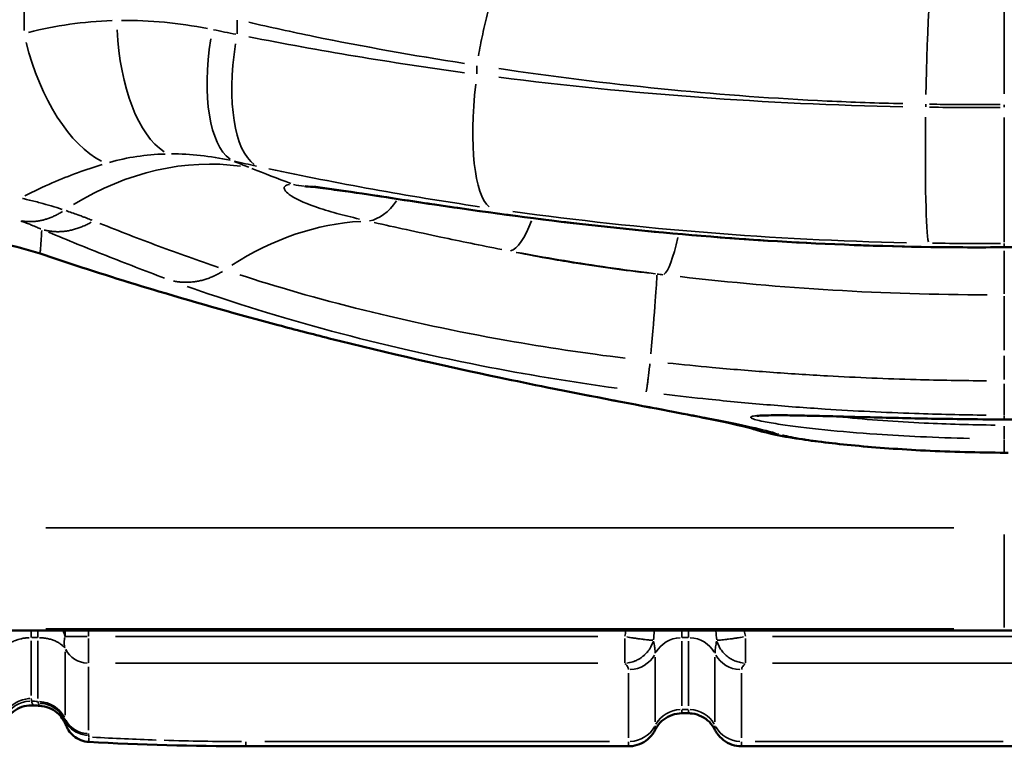
# Model space of a CAD drawing. Units: millimetres. Extents: x -425 to 8153, y 6 to 6154.
# Drawn here: x 1116 to 1260, y 426 to 533 of the extents above; entities that cross this region are included whole.
import ezdxf

# ---------------------------------------------------------------- set-up
doc = ezdxf.new("R2010")
doc.units = ezdxf.units.MM
doc.header["$MEASUREMENT"] = 0
doc.layers.add('Visible (ISO)', color=7, linetype='Continuous', lineweight=50)
doc.layers.add('Visible Narrow (ISO)', color=7, linetype='Continuous', lineweight=35)

msp = doc.modelspace()

# ---------------------------------------------------------------- linework, layer by layer
at = {"layer": 'Visible (ISO)'}
for p, q in [((1408.34, 443.4), (1112.54, 443.4)), ((1214.14, 431.29), (1213.17, 431.29)), ((1122.85, 429.61), (1122.85, 429.61)), ((1149.24, 426.46), (1205.38, 426.46)), ((1221.93, 426.46), (1262.31, 426.46))]:
    msp.add_line(p, q, dxfattribs=at)
for points, knots in [([(1157.88, 508.51), (1158.16, 508.5), (1158.6, 508.46), (1159.97, 508.32), (1161.06, 508.18), (1164.25, 507.74), (1166.57, 507.4), (1173.5, 506.34), (1178.44, 505.59), (1190.46, 503.91), (1197.69, 503.01), (1212.3, 501.51), (1219.72, 500.9), (1234.66, 500.01), (1242.17, 499.72), (1253.27, 499.56), (1256.86, 499.55), (1260.44, 499.58)], [13.009433, 13.009433, 13.009433, 13.009433, 13.344318, 13.344318, 13.886921, 13.886921, 14.770493, 14.770493, 16.382762, 16.382762, 18.596099, 18.596099, 20.809435, 20.809435, 23.022771, 23.022771, 24.076114, 24.076114, 24.076114, 24.076114]), ([(1363, 508.51), (1362.72, 508.5), (1362.29, 508.46), (1360.91, 508.32), (1359.83, 508.18), (1356.63, 507.74), (1354.32, 507.4), (1347.39, 506.34), (1342.45, 505.59), (1330.42, 503.91), (1323.19, 503.01), (1308.58, 501.51), (1301.16, 500.9), (1286.23, 500.01), (1278.71, 499.72), (1267.61, 499.56), (1264.03, 499.55), (1260.44, 499.58)], [13.009433, 13.009433, 13.009433, 13.009433, 13.344318, 13.344318, 13.886921, 13.886921, 14.770493, 14.770493, 16.382762, 16.382762, 18.596099, 18.596099, 20.809435, 20.809435, 23.022771, 23.022771, 24.076114, 24.076114, 24.076114, 24.076114]), ([(1186.37, 480.5), (1178.71, 482.11), (1170.24, 484.03), (1159.02, 486.85), (1156.52, 487.5), (1154, 488.17)], [0, 0, 0, 0, 2.872007, 2.872007, 3.683478, 3.683478, 3.683478, 3.683478]), ([(1211.38, 475.56), (1206.41, 476.52), (1200.28, 477.67), (1191.16, 479.5), (1188.8, 479.99), (1186.37, 480.5)], [0, 0, 0, 0, 2.744743, 2.744743, 3.658046, 3.658046, 3.658046, 3.658046]), ([(1224.13, 472.82), (1223.7, 472.95), (1222.7, 473.22), (1219.41, 473.98), (1216.67, 474.53), (1212.74, 475.3), (1212.07, 475.43), (1211.38, 475.56)], [0, 0, 0, 0, 1.299988, 1.299988, 3.233334, 3.233334, 3.613565, 3.613565, 3.613565, 3.613565]), ([(1224.16, 474.85), (1224.16, 474.85), (1224.2, 474.86), (1224.45, 474.89), (1224.81, 474.92), (1225.66, 474.95), (1226.12, 474.95), (1227.24, 474.96), (1227.93, 474.96), (1229.56, 474.94), (1230.51, 474.92), (1232.71, 474.87), (1233.98, 474.84), (1236.7, 474.77), (1238.16, 474.73), (1241.18, 474.65), (1242.74, 474.61), (1245.92, 474.54), (1247.54, 474.5), (1250.82, 474.44), (1252.48, 474.42), (1256.24, 474.37), (1258.34, 474.35), (1260.44, 474.34)], [5.412639, 5.412639, 5.412639, 5.412639, 5.550851, 5.550851, 5.925024, 5.925024, 6.232215, 6.232215, 6.592562, 6.592562, 7.007786, 7.007786, 7.488072, 7.488072, 7.992372, 7.992372, 8.496673, 8.496673, 9.000974, 9.000974, 9.505275, 9.505275, 10.134438, 10.134438, 10.134438, 10.134438]), ([(1296.73, 474.85), (1296.73, 474.85), (1296.68, 474.86), (1296.43, 474.89), (1296.07, 474.92), (1295.22, 474.95), (1294.77, 474.95), (1293.64, 474.96), (1292.95, 474.96), (1291.33, 474.94), (1290.37, 474.92), (1288.17, 474.87), (1286.91, 474.84), (1284.18, 474.77), (1282.72, 474.73), (1279.7, 474.65), (1278.15, 474.61), (1274.97, 474.54), (1273.35, 474.5), (1270.06, 474.44), (1268.4, 474.42), (1264.65, 474.37), (1262.54, 474.35), (1260.44, 474.34)], [5.412639, 5.412639, 5.412639, 5.412639, 5.550851, 5.550851, 5.925024, 5.925024, 6.232215, 6.232215, 6.592562, 6.592562, 7.007786, 7.007786, 7.488072, 7.488072, 7.992372, 7.992372, 8.496673, 8.496673, 9.000974, 9.000974, 9.505275, 9.505275, 10.134438, 10.134438, 10.134438, 10.134438]), ([(1259.84, 469.48), (1255.89, 469.51), (1251.91, 469.63), (1244.54, 470.01), (1241.07, 470.27), (1234.92, 470.87), (1232.21, 471.21), (1227.78, 471.91), (1226.15, 472.19), (1224.09, 472.83)], [0, 0, 0, 0, 1.184749, 1.184749, 2.347724, 2.347724, 3.520227, 3.520227, 4.645514, 4.645514, 4.645514, 4.645514]), ([(1118.15, 432.45), (1117.69, 432.48), (1117.21, 432.44), (1116.29, 432.2), (1115.85, 432.01), (1115.06, 431.49), (1114.71, 431.17), (1114.28, 430.63), (1114.16, 430.45), (1114.05, 430.26)], [0, 0, 0, 0, 0.140861, 0.140861, 0.2822128, 0.2822128, 0.4235443, 0.4235443, 0.488446, 0.488446, 0.488446, 0.488446]), ([(1122.85, 429.61), (1122.75, 429.86), (1122.63, 430.1), (1122.3, 430.63), (1122.08, 430.91), (1121.5, 431.47), (1121.12, 431.74), (1120.29, 432.15), (1119.83, 432.29), (1119.28, 432.36), (1119.19, 432.37), (1119.11, 432.38)], [0, 0, 0, 0, 0.0826779, 0.0826779, 0.1888775, 0.1888775, 0.3257943, 0.3257943, 0.4669528, 0.4669528, 0.4921731, 0.4921731, 0.4921731, 0.4921731]), ([(1213.17, 431.29), (1212.7, 431.29), (1212.23, 431.21), (1211.34, 430.91), (1210.91, 430.68), (1210.16, 430.11), (1209.83, 429.76), (1209.46, 429.21), (1209.36, 429.04), (1209.28, 428.87)], [0, 0, 0, 0, 0.140852, 0.140852, 0.2821968, 0.2821968, 0.4235238, 0.4235238, 0.480783, 0.480783, 0.480783, 0.480783]), ([(1218.03, 428.87), (1217.83, 429.29), (1217.54, 429.69), (1216.88, 430.35), (1216.49, 430.63), (1215.64, 431.05), (1215.18, 431.19), (1214.52, 431.28), (1214.33, 431.29), (1214.14, 431.29)], [0, 0, 0, 0, 0.1408943, 0.1408943, 0.282238, 0.282238, 0.4235651, 0.4235651, 0.4807814, 0.4807814, 0.4807814, 0.4807814]), ([(1126.25, 427.09), (1125.83, 427.11), (1125.42, 427.2), (1124.65, 427.51), (1124.29, 427.73), (1123.69, 428.24), (1123.44, 428.53), (1123.11, 429.04), (1123, 429.26), (1122.89, 429.51), (1122.87, 429.56), (1122.85, 429.61)], [0, 0, 0, 0, 0.1281608, 0.1281608, 0.2568689, 0.2568689, 0.3811312, 0.3811312, 0.4867993, 0.4867993, 0.5194518, 0.5194518, 0.5194518, 0.5194518]), ([(1209.28, 428.87), (1209.07, 428.45), (1208.79, 428.06), (1208.12, 427.4), (1207.73, 427.11), (1206.89, 426.7), (1206.42, 426.56), (1205.77, 426.47), (1205.57, 426.46), (1205.38, 426.46)], [0, 0, 0, 0, 0.1408489, 0.1408489, 0.2821853, 0.2821853, 0.4235124, 0.4235124, 0.4807829, 0.4807829, 0.4807829, 0.4807829]), ([(1221.93, 426.46), (1221.46, 426.46), (1220.98, 426.54), (1220.09, 426.84), (1219.67, 427.06), (1218.92, 427.64), (1218.59, 427.99), (1218.22, 428.54), (1218.12, 428.7), (1218.03, 428.87)], [0, 0, 0, 0, 0.1408737, 0.1408737, 0.2822179, 0.2822179, 0.423545, 0.423545, 0.4807839, 0.4807839, 0.4807839, 0.4807839])]:
    msp.add_open_spline(points, degree=3, knots=knots, dxfattribs=at)
for points in [[(1119.08, 498.64), (1115.51, 499.85), (1111.76, 500.6), (1108.01, 500.87)], [(1122.58, 497.48), (1121.41, 497.86), (1120.24, 498.25), (1119.08, 498.64)], [(1136.5, 493.11), (1131.86, 494.5), (1127.2, 495.96), (1122.58, 497.48)], [(1154, 488.17), (1148.25, 489.69), (1142.37, 491.35), (1136.5, 493.11)], [(1260.44, 469.48), (1260.24, 469.48), (1260.04, 469.48), (1259.84, 469.48)], [(1261.04, 469.48), (1260.84, 469.48), (1260.64, 469.48), (1260.44, 469.48)], [(1119.11, 432.38), (1118.79, 432.4), (1118.47, 432.42), (1118.15, 432.45)], [(1149.24, 426.46), (1141.53, 426.46), (1133.78, 426.68), (1126.25, 427.09)], [(1149.24, 426.46), (1149.24, 426.46), (1149.24, 426.46), (1149.24, 426.46)], [(1205.38, 426.46), (1205.38, 426.46), (1205.38, 426.46), (1205.38, 426.46)]]:
    msp.add_open_spline(points, degree=3, dxfattribs=at)
for points, weights in [([(1224.12, 472.83), (1224.11, 472.83), (1224.1, 472.83), (1224.09, 472.83)], [0.927008443487, 0.92685952551, 0.926710875546, 0.926562493595]), ([(1224.14, 472.82), (1224.14, 472.82), (1224.14, 472.82), (1224.13, 472.82)], [0.928068106365, 0.928016080422, 0.92796408662, 0.927912124962])]:
    msp.add_rational_spline(points, weights, degree=3, dxfattribs=at)
at = {"layer": 'Visible Narrow (ISO)'}
for p, q in [((1260.44, 522.05), (1260.44, 540.42)), ((1116.73, 531.32), (1116.73, 539.18)), ((1260.44, 520.46), (1260.44, 520.09)), ((1260.44, 500.33), (1260.44, 518.58)), ((1260.44, 499.64), (1260.44, 500.12)), ((1260.44, 499.58), (1260.44, 499.61)), ((1260.44, 492.73), (1260.44, 499.05)), ((1260.44, 484.51), (1260.44, 492.42)), ((1260.44, 480.2), (1260.44, 483.67)), ((1260.44, 475), (1260.44, 479.55)), ((1260.44, 474.38), (1260.44, 474.93)), ((1260.44, 474.34), (1260.44, 474.34)), ((1260.44, 471.53), (1260.44, 473.36)), ((1260.44, 469.6), (1260.44, 471.41)), ((1260.44, 469.48), (1260.44, 469.5)), ((1253.05, 458.48), (1119.94, 458.48)), ((1260.44, 443.88), (1260.44, 457.5)), ((1117.79, 443.33), (1117.8, 442.4)), ((1117.8, 443.33), (1117.8, 442.4)), ((1118.77, 443.33), (1118.77, 442.4)), ((1253.05, 443.69), (1119.94, 443.69)), ((1122.74, 442.57), (1122.74, 443.36)), ((1126.19, 443.36), (1126.19, 442.57)), ((1393.55, 443.46), (1127.33, 443.46)), ((1213.17, 442.4), (1213.17, 443.33)), ((1214.14, 442.4), (1214.14, 443.33)), ((1117.8, 442.38), (1117.8, 442.38)), ((1117.8, 441.93), (1117.8, 433.9)), ((1118.72, 442.38), (1117.85, 442.38)), ((1118.77, 433.48), (1118.77, 441.91)), ((1122.74, 442.52), (1122.74, 442.53)), ((1125.97, 442.53), (1122.83, 442.52)), ((1125.97, 442.53), (1122.84, 442.53)), ((1126.19, 442.53), (1126.19, 442.53)), ((1200.88, 442.53), (1130.12, 442.53)), ((1204.81, 438.71), (1204.81, 442.26)), ((1213.17, 432.38), (1213.17, 441.85)), ((1213.22, 442.38), (1214.09, 442.38)), ((1214.14, 441.85), (1214.14, 432.38)), ((1222.51, 442.26), (1222.51, 438.71)), ((1226.49, 442.53), (1298.14, 442.53)), ((1122.74, 440.82), (1122.74, 440.83)), ((1122.74, 431.02), (1122.74, 440.3)), ((1209.28, 430.03), (1209.28, 439.5)), ((1218.03, 439.5), (1218.03, 430.03)), ((1126.19, 438.64), (1126.19, 438.64)), ((1126.19, 438.12), (1126.19, 428.84)), ((1200.88, 438.64), (1130.12, 438.64)), ((1226.49, 438.64), (1298.14, 438.64)), ((1205.38, 437.15), (1205.38, 427.68)), ((1221.93, 427.68), (1221.93, 437.15)), ((1213.17, 431.29), (1213.17, 431.8)), ((1214.09, 431.85), (1213.22, 431.85)), ((1214.14, 431.8), (1214.14, 431.29)), ((1149.24, 427.09), (1149.24, 426.46)), ((1202.58, 427.16), (1152.05, 427.16)), ((1260.3, 427.16), (1223.95, 427.16))]:
    msp.add_line(p, q, dxfattribs=at)
for centre, major_axis, ratio, start_param, end_param in [((1139.46, 532.8), (0.44, -20), 0.456441, 4.770221, 5.992674), ((1152.48, 531.48), (-4.33, -19.52), 0.399266, 4.870152, 6.11869), ((1126.81, 530.89), (5.54, -19.22), 0.489315, 4.640353, 5.867463), ((1155.86, 530.74), (-4.19, -19.56), 0.387152, 4.86488, 6.118915), ((1188.56, 524.91), (-2.83, -19.8), 0.268704, 4.822899, 6.120516), ((1249.74, 520.1), (-0.29, -20), 0.040284, 4.787124, 6.121705), ((1137.47, 462.98), (17.68, 46.77), 0.784787, 0.17498, 0.786763), ((1158.46, 518.5), (-0.57, -9.98), 0.895869, 6.09574, 6.27332), ((1168.12, 513.23), (-2.11, -9.78), 0.578385, 0.236642, 0.923239), ((1162.42, 454.29), (15.21, 47.63), 0.791451, 0.292688, 0.767299), ((1189.47, 508.87), (-1.85, -9.83), 0.304441, 0.141647, 1.042457), ((1211.51, 505.46), (-1.22, -9.93), 0.176672, 0.143466, 1.13009), ((1204.12, 446.14), (5.35, 49.71), 0.013269, 5.578401, 6.163421), ((1213.17, 438.15), (4.35, 0), 0.972081, 1.626308, 2.625527), ((1214.14, 438.15), (-4.35, 0), 0.972081, 3.657659, 4.656877), ((1126.19, 442.3), (3.77, -0.04), 0.972078, 3.625154, 4.665499), ((1126.19, 442.3), (3.77, 0), 0.972081, 3.616015, 4.654685), ((1205.38, 441.91), (4.35, 0), 0.972081, 4.767901, 5.767119), ((1221.93, 441.91), (4.35, 0), 0.972081, 3.657659, 4.656877), ((1117.81, 428.86), (-4.35, -0.11), 0.972063, 4.744554, 5.763784), ((1152.82, 457.73), (-110.7, 0), 0.234644, 1.249479, 1.257659), ((1118.02, 455.4), (1.06, -23.03), 0.053021, 6.046538, 6.090125), ((1118.77, 428.79), (-4.35, 0), 0.972083, 3.616, 4.65467), ((1213.17, 427.63), (4.35, 0), 0.972081, 1.626308, 2.625527), ((1214.14, 427.63), (4.35, 0), 0.972081, 0.516066, 1.515284), ((1141.55, 471.6), (-18.37, -42.48), 0.095394, 6.067466, 6.09122), ((1126.19, 431.98), (3.77, 0), 0.972082, 3.616002, 4.654672), ((1205.38, 431.38), (4.35, 0), 0.972081, 4.767901, 5.767119), ((1221.93, 431.38), (4.35, 0), 0.972081, 3.657659, 4.656877), ((1130.55, 446.89), (-88.74, 4.36), 0.21693, 1.538724, 1.644235), ((1129.29, 450.45), (-96.55, 5.1), 0.235447, 1.665921, 1.784693)]:
    msp.add_ellipse(centre, major_axis=major_axis, ratio=ratio, start_param=start_param, end_param=end_param, dxfattribs=at)
for points, weights in [([(1190.65, 545.13), (1188.02, 544.74), (1185.08, 537.7), (1183.36, 527.61)], [0.970865027143, 0.805255707743, 0.805255707743, 0.970865027143]), ([(1249.97, 540.47), (1249.58, 539.73), (1249.18, 532.37), (1248.96, 521.98)], [0.9721549318, 0.813877702034, 0.813877702034, 0.9721549318]), ([(1116.39, 503.43), (1118.37, 503.1), (1120.43, 503.58), (1122.36, 504.81)], [0.994198386085, 0.961220791202, 0.961220791202, 0.994198386085]), ([(1126.55, 503.24), (1124.31, 501.94), (1121.93, 501.54), (1119.7, 502.1)], [0.993173860772, 0.954372648316, 0.954372648316, 0.993173860772]), ([(1119.08, 498.66), (1119.08, 498.65), (1119.08, 498.64), (1119.08, 498.64)], [0.99888948496, 0.992238308837, 0.985801586665, 0.979579318442]), ([(1122.58, 497.49), (1122.58, 497.48), (1122.58, 497.48), (1122.58, 497.48)], [0.99888948413, 0.992238303047, 0.985801576225, 0.979579303665]), ([(1145.85, 496.04), (1143.55, 494.62), (1141.06, 494.13), (1138.66, 494.62)], [0.993532690122, 0.956771139237, 0.956771139237, 0.993532690122]), ([(1136.57, 493.1), (1136.55, 493.1), (1136.52, 493.1), (1136.5, 493.11)], [0.998913340057, 0.992405318887, 0.986112190535, 0.980033955001]), ([(1154.01, 488.17), (1154.07, 488.15), (1154.13, 488.14), (1154.19, 488.14)], [0.979955816839, 0.986045467067, 0.992362572706, 0.998907133756]), ([(1208.49, 482.5), (1208.23, 480.12), (1208.04, 478.7), (1207.94, 478.4)], [0.994472900109, 0.963055700728, 0.963055700728, 0.994472900109]), ([(1186.39, 480.5), (1186.54, 480.47), (1186.7, 480.44), (1186.85, 480.43)], [0.977093986721, 0.98399352267, 0.991209424657, 0.998741692681]), ([(1211.44, 475.55), (1211.77, 475.49), (1212.1, 475.44), (1212.43, 475.41)], [0.967584488395, 0.977119124868, 0.987318663224, 0.998183103461]), ([(1227.19, 472.24), (1226.21, 472.31), (1225.24, 472.49), (1224.28, 472.78)], [0.995684806762, 0.970003841677, 0.948106374723, 0.929992405901]), ([(1227.15, 472.25), (1226.2, 472.32), (1225.24, 472.49), (1224.3, 472.77)], [0.995761663814, 0.970534301913, 0.948954733823, 0.931022959543]), ([(1259.86, 469.5), (1259.85, 469.49), (1259.85, 469.48), (1259.84, 469.48)], [0.998889361225, 0.992237447197, 0.985800068284, 0.979577224488])]:
    msp.add_rational_spline(points, weights, degree=3, dxfattribs=at)
for points, knots in [([(1129.63, 532.78), (1127.54, 532.72), (1125.47, 532.54), (1121.38, 531.96), (1119.36, 531.56), (1117.39, 531.06)], [-1.384766, -1.384766, -1.384766, -1.384766, -0.728824, -0.728824, -0.072882, -0.072882, -0.072882, -0.072882]), ([(1143.63, 531.62), (1141.53, 532.03), (1139.42, 532.34), (1135.21, 532.74), (1133.11, 532.83), (1131.02, 532.81)], [0.072658, 0.072658, 0.072658, 0.072658, 0.726585, 0.726585, 1.380511, 1.380511, 1.380511, 1.380511]), ([(1147.79, 530.78), (1147.24, 530.89), (1146.69, 531), (1145.6, 531.22), (1145.06, 531.33), (1144.51, 531.45)], [-0.3579906, -0.3579906, -0.3579906, -0.3579906, -0.1884168, -0.1884168, -0.0188416, -0.0188416, -0.0188416, -0.0188416]), ([(1149.67, 532.54), (1152.83, 531.82), (1156.02, 531.12), (1166.46, 528.99), (1173.84, 527.68), (1181.33, 526.51)], [14.754158, 14.754158, 14.754158, 14.754158, 15.740077, 15.740077, 17.952242, 17.952242, 17.952242, 17.952242]), ([(1181.33, 525.15), (1175.93, 525.89), (1170.59, 526.7), (1160.03, 528.45), (1154.82, 529.4), (1149.68, 530.41)], [0.176017, 0.176017, 0.176017, 0.176017, 1.760142, 1.760142, 3.344271, 3.344271, 3.344271, 3.344271]), ([(1186.33, 525.75), (1186.78, 525.68), (1187.23, 525.62), (1195.56, 524.41), (1203.57, 523.43), (1219.21, 521.92), (1226.84, 521.37), (1238.19, 520.83), (1241.88, 520.7), (1245.58, 520.62)], [18.442195, 18.442195, 18.442195, 18.442195, 18.574646, 18.574646, 20.881841, 20.881841, 23.033893, 23.033893, 24.066466, 24.066466, 24.066466, 24.066466]), ([(1245.58, 520.16), (1235.55, 520.36), (1225.55, 520.83), (1205.75, 522.28), (1195.96, 523.27), (1186.34, 524.49)], [-5.919605, -5.919605, -5.919605, -5.919605, -3.115582, -3.115582, -0.311558, -0.311558, -0.311558, -0.311558]), ([(1249.51, 520.54), (1250.2, 520.53), (1250.89, 520.52), (1252.58, 520.5), (1253.58, 520.49), (1254.59, 520.48), (1255.67, 520.47), (1256.75, 520.47), (1258.42, 520.47), (1259.01, 520.48), (1259.69, 520.48), (1259.78, 520.48), (1259.87, 520.48)], [24.4322719, 24.4322719, 24.4322719, 24.4322719, 24.6250855, 24.6250855, 24.9051119, 24.9051119, 24.9051119, 25.2071472, 25.2071472, 25.371422, 25.371422, 25.3960547, 25.3960547, 25.3960547, 25.3960547]), ([(1259.87, 520.06), (1258.12, 520.05), (1256.37, 520.05), (1252.91, 520.06), (1251.21, 520.08), (1249.51, 520.1)], [0.0403624, 0.0403624, 0.0403624, 0.0403624, 0.5288146, 0.5288146, 1.0040888, 1.0040888, 1.0040888, 1.0040888]), ([(1129.26, 512.02), (1130.56, 512.38), (1131.9, 512.67), (1134.62, 513.08), (1136, 513.2), (1137.4, 513.24)], [0.07288, 0.07288, 0.07288, 0.07288, 0.728824, 0.728824, 1.384727, 1.384727, 1.384727, 1.384727]), ([(1138.34, 513.26), (1139.75, 513.27), (1141.17, 513.19), (1144.04, 512.87), (1145.48, 512.64), (1146.94, 512.32)], [-1.380511, -1.380511, -1.380511, -1.380511, -0.726585, -0.726585, -0.072658, -0.072658, -0.072658, -0.072658]), ([(1116.84, 507.12), (1118.18, 507.8), (1119.52, 508.42), (1123.35, 510.08), (1125.83, 510.99), (1128.21, 511.71)], [-1.936025, -1.936025, -1.936025, -1.936025, -1.295864, -1.295864, -0.101896, -0.101896, -0.101896, -0.101896]), ([(1147.6, 512.17), (1148.13, 512.05), (1148.66, 511.94), (1149.73, 511.7), (1150.26, 511.58), (1150.8, 511.47)], [0.0188395, 0.0188395, 0.0188395, 0.0188395, 0.1884168, 0.1884168, 0.3579497, 0.3579497, 0.3579497, 0.3579497]), ([(1152.64, 511.07), (1157.65, 510.01), (1162.73, 509.01), (1173.03, 507.15), (1178.24, 506.3), (1183.5, 505.52)], [-3.34428, -3.34428, -3.34428, -3.34428, -1.760142, -1.760142, -0.176195, -0.176195, -0.176195, -0.176195]), ([(1155.65, 508.78), (1155.29, 508.74), (1155.05, 508.63), (1154.76, 508.2), (1154.99, 507.79), (1156.37, 506.75), (1157.69, 506.12), (1160.35, 505.19), (1161.44, 504.86), (1163.64, 504.26), (1164.75, 503.98), (1165.91, 503.71)], [-3.196284, -3.196284, -3.196284, -3.196284, -2.777021, -2.777021, -2.046319, -2.046319, -1.147871, -1.147871, -0.632855, -0.632855, -0.168225, -0.168225, -0.168225, -0.168225]), ([(1254.78, 499.61), (1250.44, 499.62), (1246.1, 499.7), (1235.69, 500.02), (1229.62, 500.32), (1218.11, 501.09), (1212.67, 501.54), (1203.03, 502.49), (1198.8, 502.96), (1190.91, 503.92), (1187.24, 504.41), (1180.67, 505.32), (1177.76, 505.75), (1172.46, 506.55), (1170.04, 506.92), (1165.65, 507.59), (1163.66, 507.89), (1160.91, 508.28), (1160.03, 508.4), (1159.21, 508.5)], [-23.522824, -23.522824, -23.522824, -23.522824, -22.250304, -22.250304, -20.462816, -20.462816, -18.843338, -18.843338, -17.563413, -17.563413, -16.428838, -16.428838, -15.498064, -15.498064, -14.683685, -14.683685, -13.94261, -13.94261, -13.562769, -13.562769, -13.562769, -13.562769]), ([(1122.34, 505.12), (1121.26, 505.47), (1120.18, 505.8), (1119.09, 506.09), (1118.48, 506.25), (1117.87, 506.41), (1117.05, 506.6), (1116.83, 506.65), (1116.58, 506.71), (1116.55, 506.72), (1116.52, 506.72)], [17.401718, 17.401718, 17.401718, 17.401718, 17.975938, 17.975938, 17.975938, 18.299284, 18.299284, 18.414608, 18.414608, 18.430133, 18.430133, 18.430133, 18.430133]), ([(1126.7, 503.53), (1126.63, 503.56), (1126.56, 503.59), (1126.38, 503.66), (1126.27, 503.71), (1126.01, 503.81), (1125.86, 503.86), (1125.57, 503.98), (1125.41, 504.04), (1125.04, 504.18), (1124.82, 504.26), (1124.32, 504.44), (1124.03, 504.54), (1123.46, 504.74), (1123.18, 504.84), (1122.89, 504.94)], [16.6589452, 16.6589452, 16.6589452, 16.6589452, 16.6959776, 16.6959776, 16.7544725, 16.7544725, 16.8305159, 16.8305159, 16.9098829, 16.9098829, 17.0228047, 17.0228047, 17.1655088, 17.1655088, 17.3084976, 17.3084976, 17.3084976, 17.3084976]), ([(1188.38, 504.82), (1197.76, 503.53), (1207.3, 502.49), (1226.59, 500.95), (1236.34, 500.45), (1246.11, 500.24)], [0.311548, 0.311548, 0.311548, 0.311548, 3.115582, 3.115582, 5.919418, 5.919418, 5.919418, 5.919418]), ([(1116.25, 503.43), (1116.47, 503.35), (1116.7, 503.27), (1117.14, 503.1), (1117.36, 503.02), (1117.75, 502.87), (1117.92, 502.8), (1118.2, 502.68), (1118.32, 502.64), (1118.55, 502.54), (1118.66, 502.49), (1118.86, 502.41), (1118.94, 502.37), (1119.08, 502.31), (1119.14, 502.29), (1119.19, 502.27)], [-17.3084976, -17.3084976, -17.3084976, -17.3084976, -17.1655088, -17.1655088, -17.0228047, -17.0228047, -16.9098829, -16.9098829, -16.8305159, -16.8305159, -16.7544725, -16.7544725, -16.6959776, -16.6959776, -16.6589452, -16.6589452, -16.6589452, -16.6589452]), ([(1145.24, 496.61), (1142.29, 497.62), (1139.36, 498.67), (1133.57, 500.82), (1130.71, 501.93), (1127.86, 503.07)], [13.405437, 13.405437, 13.405437, 13.405437, 14.943543, 14.943543, 16.453521, 16.453521, 16.453521, 16.453521]), ([(1168.08, 503.2), (1171.09, 502.53), (1174.38, 501.81), (1180.7, 500.47), (1183.69, 499.85), (1186.77, 499.25)], [-2.292508, -2.292508, -2.292508, -2.292508, -1.108647, -1.108647, -0.120658, -0.120658, -0.120658, -0.120658]), ([(1119.1, 498.84), (1119.11, 499.04), (1119.13, 499.25), (1119.18, 499.93), (1119.21, 500.41), (1119.25, 500.88), (1119.28, 501.26), (1119.3, 501.64), (1119.33, 502.02)], [-9.310128, -9.310128, -9.310128, -9.310128, -8.162151, -8.162151, -5.510024, -5.510024, -5.510024, -3.405884, -3.405884, -3.405884, -3.405884]), ([(1120.3, 501.8), (1123.12, 500.62), (1125.94, 499.47), (1131.62, 497.22), (1134.48, 496.12), (1137.34, 495.06)], [-16.453521, -16.453521, -16.453521, -16.453521, -14.943543, -14.943543, -13.405437, -13.405437, -13.405437, -13.405437]), ([(1118.55, 498.84), (1117.01, 499.33), (1115.44, 499.75), (1112.12, 500.44), (1110.35, 500.69), (1108.57, 500.85)], [19.074831, 19.074831, 19.074831, 19.074831, 19.682817, 19.682817, 20.349511, 20.349511, 20.349511, 20.349511]), ([(1249.93, 500.18), (1251.59, 500.15), (1253.25, 500.14), (1256.57, 500.13), (1258.23, 500.13), (1259.89, 500.14)], [-1.0048025, -1.0048025, -1.0048025, -1.0048025, -0.5288146, -0.5288146, -0.0539223, -0.0539223, -0.0539223, -0.0539223]), ([(1122.41, 497.55), (1121.91, 497.72), (1121.41, 497.88), (1120.36, 498.23), (1119.81, 498.41), (1119.26, 498.6)], [18.6623182, 18.6623182, 18.6623182, 18.6623182, 18.8162054, 18.8162054, 18.986031, 18.986031, 18.986031, 18.986031]), ([(1208.39, 495.78), (1204.77, 496.19), (1201.17, 496.68), (1196.42, 497.44), (1195.18, 497.65), (1192.24, 498.17), (1190.55, 498.49), (1188.9, 498.83)], [0.125776, 0.125776, 0.125776, 0.125776, 1.3405, 1.3405, 1.775792, 1.775792, 2.38974, 2.38974, 2.38974, 2.38974]), ([(1189, 498.83), (1191.04, 498.45), (1193.09, 498.09), (1199.4, 497.05), (1203.7, 496.42), (1208.46, 495.8), (1208.88, 495.75), (1209.31, 495.7)], [-7.109876, -7.109876, -7.109876, -7.109876, -6.474207, -6.474207, -5.170296, -5.170296, -5.042632, -5.042632, -5.042632, -5.042632]), ([(1135.88, 493.32), (1134.41, 493.76), (1132.94, 494.2), (1129.78, 495.19), (1128.08, 495.72), (1126.38, 496.26), (1126.22, 496.32), (1126.05, 496.37), (1125.71, 496.48), (1125.54, 496.53), (1125.36, 496.59), (1124.7, 496.8), (1124.05, 497.02), (1123.36, 497.24), (1123.32, 497.25), (1123.28, 497.27)], [17.285045, 17.285045, 17.285045, 17.285045, 17.734529, 17.734529, 18.255556, 18.255556, 18.255556, 18.30545, 18.30545, 18.359761, 18.359761, 18.359761, 18.561156, 18.561156, 18.572793, 18.572793, 18.572793, 18.572793]), ([(1204.89, 483.32), (1199.02, 484.04), (1193.17, 484.92), (1180.11, 487.23), (1173.03, 488.75), (1159.68, 492.06), (1153.5, 493.86), (1148.39, 495.54)], [5.459793, 5.459793, 5.459793, 5.459793, 7.442859, 7.442859, 10.037603, 10.037603, 12.82682, 12.82682, 12.82682, 12.82682]), ([(1212.92, 495.27), (1220.32, 494.42), (1227.81, 493.75), (1242.83, 492.85), (1250.38, 492.62), (1257.93, 492.62)], [-4.678726, -4.678726, -4.678726, -4.678726, -2.462376, -2.462376, -0.250282, -0.250282, -0.250282, -0.250282]), ([(1140.63, 493.85), (1146.16, 491.88), (1152.85, 489.74), (1167.55, 485.73), (1175.43, 483.85), (1190.22, 480.96), (1196.91, 479.84), (1203.7, 478.91)], [-12.82682, -12.82682, -12.82682, -12.82682, -10.037603, -10.037603, -7.442859, -7.442859, -5.459793, -5.459793, -5.459793, -5.459793]), ([(1153.33, 488.37), (1148.95, 489.53), (1144.51, 490.77), (1140.05, 492.08), (1139.19, 492.33), (1138.33, 492.58), (1137.47, 492.84), (1137.47, 492.84), (1137.47, 492.84)], [15.489533, 15.489533, 15.489533, 15.489533, 16.858057, 16.858057, 16.858057, 17.122563, 17.122563, 17.122768, 17.122768, 17.122768, 17.122768]), ([(1185.38, 480.74), (1184.55, 480.91), (1183.72, 481.09), (1175.76, 482.8), (1168.12, 484.57), (1158.78, 486.94), (1157.36, 487.3), (1155.93, 487.68)], [11.94818, 11.94818, 11.94818, 11.94818, 12.247085, 12.247085, 14.768287, 14.768287, 15.217186, 15.217186, 15.217186, 15.217186]), ([(1257.84, 480.01), (1254.4, 480.03), (1250.96, 480.09), (1243.19, 480.31), (1238.86, 480.49), (1234.54, 480.73), (1231.72, 480.88), (1228.9, 481.07), (1223.26, 481.48), (1220.44, 481.71), (1215.45, 482.17), (1213.28, 482.38), (1211.11, 482.61)], [0.258597, 0.258597, 0.258597, 0.258597, 1.258492, 1.258492, 2.517175, 2.517175, 2.517175, 3.339963, 3.339963, 4.162745, 4.162745, 4.798307, 4.798307, 4.798307, 4.798307]), ([(1211.44, 475.61), (1208.37, 476.19), (1204.95, 476.83), (1197.26, 478.31), (1192.95, 479.16), (1188.37, 480.11)], [8.300337, 8.300337, 8.300337, 8.300337, 9.886319, 9.886319, 11.584136, 11.584136, 11.584136, 11.584136]), ([(1210.53, 478.04), (1212.72, 477.78), (1214.91, 477.54), (1219.94, 477.02), (1222.78, 476.75), (1228.48, 476.27), (1231.33, 476.06), (1234.19, 475.87), (1238.55, 475.59), (1242.93, 475.37), (1250.8, 475.1), (1254.3, 475.02), (1257.8, 474.98)], [-4.797978, -4.797978, -4.797978, -4.797978, -4.162745, -4.162745, -3.339963, -3.339963, -2.517175, -2.517175, -2.517175, -1.258492, -1.258492, -0.252343, -0.252343, -0.252343, -0.252343]), ([(1226.87, 472.36), (1224.68, 472.98), (1221.35, 473.69), (1215.92, 474.75), (1214.75, 474.98), (1213.51, 475.22)], [4.634318, 4.634318, 4.634318, 4.634318, 7.262052, 7.262052, 7.934558, 7.934558, 7.934558, 7.934558]), ([(1255.36, 474.39), (1253.23, 474.41), (1251.1, 474.44), (1246.45, 474.53), (1243.93, 474.58), (1239.17, 474.7), (1236.92, 474.76), (1232.39, 474.88), (1230.16, 474.94), (1227.27, 474.97), (1226.35, 474.97), (1224.61, 474.94), (1223.91, 474.89), (1223.23, 474.74), (1223.18, 474.64), (1223.4, 474.53), (1223.65, 474.39), (1224.26, 474.23), (1225.83, 473.91), (1226.67, 473.77), (1229.44, 473.36), (1231.67, 473.08), (1236.49, 472.59), (1239.07, 472.37), (1243.84, 472.04), (1245.99, 471.92), (1250.53, 471.71), (1252.94, 471.63), (1255.36, 471.58)], [-9.627782, -9.627782, -9.627782, -9.627782, -8.986635, -8.986635, -8.199791, -8.199791, -7.439099, -7.439099, -6.553977, -6.553977, -6.054512, -6.054512, -5.406258, -5.406258, -4.840634, -4.840634, -4.840634, -4.191311, -4.191311, -3.699075, -3.699075, -2.785828, -2.785828, -1.910274, -1.910274, -1.235792, -1.235792, -0.508046, -0.508046, -0.508046, -0.508046]), ([(1259.12, 473.52), (1255.61, 473.56), (1252.12, 473.66), (1246.64, 473.92), (1244.6, 474.04), (1240.59, 474.33), (1238.63, 474.5), (1236.8, 474.68)], [0.13958, 0.13958, 0.13958, 0.13958, 1.235792, 1.235792, 1.910274, 1.910274, 2.608762, 2.608762, 2.608762, 2.608762]), ([(1227.34, 472.23), (1227.34, 472.23), (1227.33, 472.23), (1227.32, 472.23), (1227.32, 472.23), (1227.31, 472.24)], [4.43602035, 4.43602035, 4.43602035, 4.43602035, 4.44406633, 4.44406633, 4.45018455, 4.45018455, 4.45018455, 4.45018455]), ([(1260.44, 471.53), (1260.44, 471.55), (1260.44, 471.61), (1260.44, 471.8), (1260.44, 471.95), (1260.44, 472.32), (1260.44, 472.54), (1260.44, 472.96), (1260.44, 473.16), (1260.44, 473.36)], [0.05, 0.05, 0.05, 0.05, 0.2500001, 0.2500001, 0.5000003, 0.5000003, 0.7500004, 0.7500004, 0.9500005, 0.9500005, 0.9500005, 0.9500005]), ([(1260.44, 471.53), (1260.44, 471.55), (1260.44, 471.61), (1260.44, 471.8), (1260.44, 471.95), (1260.44, 472.32), (1260.44, 472.54), (1260.44, 472.96), (1260.44, 473.16), (1260.44, 473.36)], [0.05, 0.05, 0.05, 0.05, 0.2500001, 0.2500001, 0.5000003, 0.5000003, 0.7500004, 0.7500004, 0.9500005, 0.9500005, 0.9500005, 0.9500005]), ([(1257.6, 469.53), (1255.02, 469.57), (1252.47, 469.65), (1245.83, 469.94), (1241.93, 470.22), (1235.46, 470.84), (1232.82, 471.18), (1229.61, 471.7), (1228.63, 471.89), (1227.92, 472.07)], [0.275784, 0.275784, 0.275784, 0.275784, 1.025807, 1.025807, 2.300342, 2.300342, 3.487803, 3.487803, 4.216315, 4.216315, 4.216315, 4.216315]), ([(1260.41, 469.5), (1260.39, 469.5), (1260.36, 469.5), (1260.29, 469.5), (1260.25, 469.5), (1260.22, 469.5), (1260.16, 469.5), (1260.1, 469.5), (1259.99, 469.5), (1259.94, 469.5), (1259.89, 469.5)], [0.00322482, 0.00322482, 0.00322482, 0.00322482, 0.01114559, 0.01114559, 0.02229118, 0.02229118, 0.02229118, 0.03957818, 0.03957818, 0.05404201, 0.05404201, 0.05404201, 0.05404201]), ([(1117.46, 442.37), (1117.35, 442.36), (1117.23, 442.36), (1117.11, 442.34), (1117.07, 442.34), (1117.03, 442.34), (1116.98, 442.33), (1116.92, 442.32), (1116.85, 442.31), (1116.78, 442.3), (1116.67, 442.29), (1116.56, 442.27), (1116.46, 442.25), (1116.39, 442.23), (1116.32, 442.22), (1116.25, 442.2), (1116.11, 442.17), (1115.98, 442.14), (1115.85, 442.1), (1115.78, 442.08), (1115.7, 442.05), (1115.63, 442.03), (1115.52, 441.99), (1115.41, 441.94), (1115.3, 441.9), (1115.24, 441.87), (1115.18, 441.85), (1115.12, 441.82), (1115.02, 441.77), (1114.92, 441.72), (1114.83, 441.67), (1114.68, 441.58), (1114.54, 441.49), (1114.42, 441.4), (1114.4, 441.38), (1114.37, 441.36), (1114.34, 441.34), (1114.18, 441.21), (1114.04, 441.08), (1113.92, 440.94)], [0.000330001, 0.000330001, 0.000330001, 0.000330001, 0.00068734, 0.00068734, 0.00068734, 0.000825002, 0.000825002, 0.000825002, 0.001036913, 0.001036913, 0.001036913, 0.001399144, 0.001399144, 0.001399144, 0.001650004, 0.001650004, 0.001650004, 0.00216481, 0.00216481, 0.00216481, 0.002475005, 0.002475005, 0.002475005, 0.002981163, 0.002981163, 0.002981163, 0.003300007, 0.003300007, 0.003300007, 0.003844516, 0.003844516, 0.003844516, 0.004749267, 0.004749267, 0.004749267, 0.004950011, 0.004950011, 0.004950011, 0.006270014, 0.006270014, 0.006270014, 0.006270014]), ([(1122.64, 440.95), (1122.49, 441.12), (1122.31, 441.28), (1122.1, 441.44), (1121.97, 441.53), (1121.82, 441.63), (1121.66, 441.71), (1121.5, 441.8), (1121.34, 441.87), (1121.16, 441.94), (1120.98, 442.01), (1120.8, 442.08), (1120.61, 442.13), (1120.41, 442.18), (1120.22, 442.23), (1120.02, 442.27), (1119.81, 442.3), (1119.6, 442.33), (1119.4, 442.35), (1119.27, 442.36), (1119.13, 442.37), (1119.01, 442.37)], [2.045219, 2.045219, 2.045219, 2.045219, 2.273263, 2.273263, 2.273263, 2.41682, 2.41682, 2.41682, 2.558915, 2.558915, 2.558915, 2.700954, 2.700954, 2.700954, 2.844335, 2.844335, 2.844335, 2.990594, 2.990594, 2.990594, 3.083889, 3.083889, 3.083889, 3.083889]), ([(1122.72, 440.9), (1122.69, 440.99), (1122.67, 441.09), (1122.65, 441.19), (1122.63, 441.33), (1122.62, 441.48), (1122.62, 441.63), (1122.62, 441.78), (1122.63, 441.93), (1122.65, 442.09), (1122.67, 442.2), (1122.69, 442.31), (1122.72, 442.42)], [0.000108739, 0.000108739, 0.000108739, 0.000108739, 0.00051369, 0.00051369, 0.00051369, 0.00108739, 0.00108739, 0.00108739, 0.001660419, 0.001660419, 0.001660419, 0.002066041, 0.002066041, 0.002066041, 0.002066041]), ([(1126.19, 442.26), (1126.19, 441.9), (1126.19, 441.56), (1126.19, 441.22), (1126.19, 440.79), (1126.19, 440.4), (1126.19, 440.05), (1126.19, 439.7), (1126.19, 439.4), (1126.19, 439.16), (1126.19, 438.97), (1126.19, 438.82), (1126.19, 438.71)], [0.000265477, 0.000265477, 0.000265477, 0.000265477, 0.001327385, 0.001327385, 0.001327385, 0.002654769, 0.002654769, 0.002654769, 0.003982154, 0.003982154, 0.003982154, 0.005044062, 0.005044062, 0.005044062, 0.005044062]), ([(1205.1, 442.48), (1205.24, 442.45), (1205.38, 442.43), (1205.52, 442.41), (1205.56, 442.4), (1205.59, 442.4), (1205.62, 442.39), (1205.75, 442.37), (1205.88, 442.35), (1206.01, 442.33), (1206.08, 442.32), (1206.15, 442.31), (1206.22, 442.3), (1206.28, 442.3), (1206.33, 442.29), (1206.38, 442.28), (1206.55, 442.26), (1206.72, 442.23), (1206.88, 442.21), (1206.94, 442.2), (1206.99, 442.19), (1207.05, 442.19), (1207.2, 442.17), (1207.34, 442.15), (1207.48, 442.13), (1207.53, 442.13), (1207.58, 442.12), (1207.63, 442.11), (1207.76, 442.1), (1207.89, 442.08), (1208, 442.07), (1208.04, 442.07), (1208.08, 442.06), (1208.12, 442.06), (1208.24, 442.05), (1208.35, 442.04), (1208.44, 442.03), (1208.47, 442.03), (1208.49, 442.03), (1208.51, 442.03), (1208.69, 442.01), (1208.83, 442.01), (1208.94, 442.01)], [0.000291005, 0.000291005, 0.000291005, 0.000291005, 0.000727523, 0.000727523, 0.000727523, 0.00082901, 0.00082901, 0.00082901, 0.001231645, 0.001231645, 0.001231645, 0.001455046, 0.001455046, 0.001455046, 0.001625089, 0.001625089, 0.001625089, 0.002182569, 0.002182569, 0.002182569, 0.002384971, 0.002384971, 0.002384971, 0.002910092, 0.002910092, 0.002910092, 0.003113934, 0.003113934, 0.003113934, 0.003637615, 0.003637615, 0.003637615, 0.003817245, 0.003817245, 0.003817245, 0.004365137, 0.004365137, 0.004365137, 0.004497873, 0.004497873, 0.004497873, 0.005529086, 0.005529086, 0.005529086, 0.005529086]), ([(1209.28, 440.09), (1209.28, 440.19), (1209.27, 440.32), (1209.25, 440.46), (1209.24, 440.57), (1209.23, 440.69), (1209.21, 440.83), (1209.2, 440.89), (1209.19, 440.95), (1209.18, 441.01), (1209.14, 441.27), (1209.09, 441.57), (1209.04, 441.88)], [0.000234713, 0.000234713, 0.000234713, 0.000234713, 0.001430178, 0.001430178, 0.001430178, 0.002347127, 0.002347127, 0.002347127, 0.002763082, 0.002763082, 0.002763082, 0.004459542, 0.004459542, 0.004459542, 0.004459542]), ([(1218.27, 441.88), (1218.22, 441.57), (1218.17, 441.27), (1218.13, 441.01), (1218.12, 440.95), (1218.11, 440.89), (1218.11, 440.83), (1218.09, 440.7), (1218.07, 440.57), (1218.06, 440.46), (1218.06, 440.43), (1218.06, 440.4), (1218.05, 440.37), (1218.04, 440.27), (1218.04, 440.17), (1218.04, 440.09)], [0.000502181, 0.000502181, 0.000502181, 0.000502181, 0.002208924, 0.002208924, 0.002208924, 0.002614129, 0.002614129, 0.002614129, 0.003541434, 0.003541434, 0.003541434, 0.003787434, 0.003787434, 0.003787434, 0.004726078, 0.004726078, 0.004726078, 0.004726078]), ([(1218.38, 442.01), (1218.48, 442.01), (1218.62, 442.01), (1218.8, 442.03), (1218.82, 442.03), (1218.84, 442.03), (1218.87, 442.03), (1218.97, 442.04), (1219.08, 442.05), (1219.19, 442.06), (1219.23, 442.06), (1219.27, 442.07), (1219.31, 442.07), (1219.43, 442.08), (1219.55, 442.1), (1219.68, 442.11), (1219.73, 442.12), (1219.78, 442.13), (1219.83, 442.13), (1219.97, 442.15), (1220.11, 442.17), (1220.26, 442.19), (1220.32, 442.19), (1220.38, 442.2), (1220.44, 442.21), (1220.6, 442.23), (1220.76, 442.26), (1220.93, 442.28), (1220.99, 442.29), (1221.04, 442.3), (1221.09, 442.3), (1221.16, 442.31), (1221.23, 442.32), (1221.3, 442.33), (1221.43, 442.35), (1221.56, 442.37), (1221.69, 442.39), (1221.72, 442.4), (1221.76, 442.4), (1221.79, 442.41), (1221.93, 442.43), (1222.07, 442.45), (1222.22, 442.48)], [0.000278727, 0.000278727, 0.000278727, 0.000278727, 0.001312851, 0.001312851, 0.001312851, 0.001446028, 0.001446028, 0.001446028, 0.001995466, 0.001995466, 0.001995466, 0.002175635, 0.002175635, 0.002175635, 0.002700797, 0.002700797, 0.002700797, 0.002905243, 0.002905243, 0.002905243, 0.003431853, 0.003431853, 0.003431853, 0.003634851, 0.003634851, 0.003634851, 0.004193917, 0.004193917, 0.004193917, 0.004364458, 0.004364458, 0.004364458, 0.004588491, 0.004588491, 0.004588491, 0.004992283, 0.004992283, 0.004992283, 0.005094066, 0.005094066, 0.005094066, 0.005531834, 0.005531834, 0.005531834, 0.005531834]), ([(1205.1, 438.66), (1205.24, 438.67), (1205.38, 438.7), (1205.52, 438.72), (1205.56, 438.73), (1205.59, 438.74), (1205.62, 438.75), (1205.75, 438.78), (1205.88, 438.81), (1206.01, 438.85), (1206.08, 438.87), (1206.15, 438.9), (1206.22, 438.93), (1206.28, 438.95), (1206.33, 438.97), (1206.38, 438.99), (1206.55, 439.06), (1206.72, 439.14), (1206.88, 439.23), (1206.94, 439.27), (1206.99, 439.3), (1207.05, 439.34), (1207.2, 439.43), (1207.34, 439.53), (1207.48, 439.64), (1207.53, 439.69), (1207.58, 439.73), (1207.63, 439.77), (1207.76, 439.89), (1207.89, 440.01), (1208, 440.14), (1208.04, 440.18), (1208.08, 440.22), (1208.12, 440.27), (1208.24, 440.41), (1208.35, 440.56), (1208.44, 440.71), (1208.47, 440.74), (1208.49, 440.78), (1208.51, 440.82), (1208.69, 441.11), (1208.83, 441.42), (1208.94, 441.74)], [0.000291005, 0.000291005, 0.000291005, 0.000291005, 0.000727523, 0.000727523, 0.000727523, 0.00082901, 0.00082901, 0.00082901, 0.001231645, 0.001231645, 0.001231645, 0.001455046, 0.001455046, 0.001455046, 0.001625089, 0.001625089, 0.001625089, 0.002182569, 0.002182569, 0.002182569, 0.002384971, 0.002384971, 0.002384971, 0.002910092, 0.002910092, 0.002910092, 0.003113934, 0.003113934, 0.003113934, 0.003637615, 0.003637615, 0.003637615, 0.003817245, 0.003817245, 0.003817245, 0.004365137, 0.004365137, 0.004365137, 0.004497873, 0.004497873, 0.004497873, 0.005529083, 0.005529083, 0.005529083, 0.005529083]), ([(1218.38, 441.74), (1218.49, 441.38), (1218.66, 441.03), (1218.87, 440.71), (1219, 440.51), (1219.15, 440.31), (1219.31, 440.14), (1219.47, 439.96), (1219.65, 439.79), (1219.83, 439.64), (1220.02, 439.49), (1220.22, 439.35), (1220.44, 439.23), (1220.65, 439.11), (1220.86, 439.01), (1221.09, 438.93), (1221.32, 438.84), (1221.55, 438.77), (1221.79, 438.72), (1221.93, 438.7), (1222.07, 438.67), (1222.22, 438.66)], [0.000278655, 0.000278655, 0.000278655, 0.000278655, 0.001446028, 0.001446028, 0.001446028, 0.002175635, 0.002175635, 0.002175635, 0.002905243, 0.002905243, 0.002905243, 0.003634851, 0.003634851, 0.003634851, 0.004364458, 0.004364458, 0.004364458, 0.005094066, 0.005094066, 0.005094066, 0.005531831, 0.005531831, 0.005531831, 0.005531831]), ([(1204.85, 438.59), (1204.96, 438.45), (1205.09, 438.31), (1205.19, 438.17), (1205.19, 438.16), (1205.19, 438.16), (1205.19, 438.16), (1205.25, 438.08), (1205.3, 438), (1205.33, 437.92), (1205.36, 437.86), (1205.38, 437.8), (1205.38, 437.73)], [0.000205893, 0.000205893, 0.000205893, 0.000205893, 0.002046226, 0.002046226, 0.002046226, 0.002058929, 0.002058929, 0.002058929, 0.003081864, 0.003081864, 0.003081864, 0.003911966, 0.003911966, 0.003911966, 0.003911966]), ([(1221.93, 437.73), (1221.94, 437.8), (1221.96, 437.86), (1221.98, 437.92), (1222.02, 438), (1222.07, 438.08), (1222.12, 438.16), (1222.12, 438.16), (1222.12, 438.16), (1222.13, 438.17), (1222.23, 438.31), (1222.35, 438.45), (1222.47, 438.59)], [0.000205893, 0.000205893, 0.000205893, 0.000205893, 0.001035995, 0.001035995, 0.001035995, 0.002058929, 0.002058929, 0.002058929, 0.002071632, 0.002071632, 0.002071632, 0.003911966, 0.003911966, 0.003911966, 0.003911966]), ([(1117.6, 433.45), (1117.34, 433.44), (1117.06, 433.4), (1116.77, 433.33), (1116.41, 433.25), (1116.04, 433.11), (1115.68, 432.92), (1115.32, 432.72), (1114.96, 432.46), (1114.64, 432.13), (1114.39, 431.87), (1114.15, 431.56), (1113.97, 431.22)], [0.0389743, 0.0389743, 0.0389743, 0.0389743, 0.1948254, 0.1948254, 0.1948254, 0.3896508, 0.3896508, 0.3896508, 0.5844762, 0.5844762, 0.5844762, 0.7403369, 0.7403369, 0.7403369, 0.7403369]), ([(1117.83, 433.03), (1117.83, 433.03), (1117.83, 433.02), (1117.83, 433.02), (1117.83, 433.02), (1117.83, 433.01), (1117.84, 433.01), (1117.84, 432.99), (1117.85, 432.97), (1117.85, 432.96), (1117.86, 432.93), (1117.87, 432.91), (1117.88, 432.88), (1117.88, 432.87), (1117.89, 432.86), (1117.89, 432.84), (1117.91, 432.78), (1117.93, 432.73), (1117.96, 432.68), (1117.96, 432.67), (1117.96, 432.67), (1117.97, 432.66), (1118.02, 432.56), (1118.06, 432.49), (1118.1, 432.46), (1118.11, 432.46), (1118.11, 432.46), (1118.11, 432.46), (1118.12, 432.45), (1118.13, 432.45), (1118.14, 432.45)], [0.000265457, 0.000265457, 0.000265457, 0.000265457, 0.000288855, 0.000288855, 0.000288855, 0.000364775, 0.000364775, 0.000364775, 0.000577739, 0.000577739, 0.000577739, 0.000954837, 0.000954837, 0.000954837, 0.001155507, 0.001155507, 0.001155507, 0.002134386, 0.002134386, 0.002134386, 0.002311042, 0.002311042, 0.002311042, 0.004487399, 0.004487399, 0.004487399, 0.004622112, 0.004622112, 0.004622112, 0.005044188, 0.005044188, 0.005044188, 0.005044188]), ([(1122.64, 430.45), (1122.49, 430.74), (1122.31, 431.01), (1122.1, 431.26), (1121.56, 431.88), (1120.85, 432.35), (1120.06, 432.59), (1119.74, 432.69), (1119.41, 432.75), (1119.08, 432.77)], [0.3022115, 0.3022115, 0.3022115, 0.3022115, 0.4491144, 0.4491144, 0.4491144, 0.8163715, 0.8163715, 0.8163715, 0.9632743, 0.9632743, 0.9632743, 0.9632743]), ([(1122.84, 429.63), (1122.83, 429.66), (1122.82, 429.71), (1122.81, 429.77), (1122.81, 429.79), (1122.8, 429.8), (1122.8, 429.82), (1122.79, 429.85), (1122.79, 429.88), (1122.78, 429.92), (1122.78, 429.94), (1122.78, 429.95), (1122.78, 429.97), (1122.78, 429.97), (1122.78, 429.98), (1122.78, 429.98), (1122.77, 429.99), (1122.77, 430), (1122.77, 430.01), (1122.77, 430.02), (1122.77, 430.03), (1122.77, 430.04), (1122.76, 430.09), (1122.76, 430.14), (1122.75, 430.18)], [0.03714774, 0.03714774, 0.03714774, 0.03714774, 0.038561232, 0.038561232, 0.038561232, 0.038904616, 0.038904616, 0.038904616, 0.039564572, 0.039564572, 0.039564572, 0.039846606, 0.039846606, 0.039846606, 0.039894547, 0.039894547, 0.039894547, 0.040059585, 0.040059585, 0.040059585, 0.04022468, 0.04022468, 0.04022468, 0.040922068, 0.040922068, 0.040922068, 0.040922068]), ([(1122.84, 430.04), (1122.97, 429.79), (1123.13, 429.56), (1123.32, 429.34), (1123.56, 429.08), (1123.83, 428.85), (1124.14, 428.66), (1124.44, 428.47), (1124.77, 428.32), (1125.12, 428.23), (1125.4, 428.15), (1125.69, 428.11), (1125.98, 428.09)], [0.05, 0.05, 0.05, 0.05, 0.25, 0.25, 0.25, 0.5, 0.5, 0.5, 0.75, 0.75, 0.75, 0.95, 0.95, 0.95, 0.95]), ([(1209.28, 428.87), (1209.28, 428.87), (1209.28, 428.87), (1209.28, 428.87), (1209.28, 428.9), (1209.28, 429.08), (1209.28, 429.44)], [0.035986995, 0.035986995, 0.035986995, 0.035986995, 0.036000875, 0.036000875, 0.036000875, 0.04081061, 0.04081061, 0.04081061, 0.04081061]), ([(1218.03, 429.44), (1218.03, 429.27), (1218.03, 429.14), (1218.03, 429.04), (1218.03, 428.94), (1218.03, 428.88), (1218.03, 428.87)], [0.000267625, 0.000267625, 0.000267625, 0.000267625, 0.002569496, 0.002569496, 0.002569496, 0.005084877, 0.005084877, 0.005084877, 0.005084877]), ([(1126.24, 427.75), (1126.24, 427.73), (1126.24, 427.71), (1126.24, 427.69), (1126.24, 427.68), (1126.24, 427.67), (1126.24, 427.66), (1126.24, 427.62), (1126.24, 427.58), (1126.24, 427.55), (1126.24, 427.54), (1126.24, 427.53), (1126.24, 427.52), (1126.24, 427.44), (1126.24, 427.36), (1126.24, 427.3), (1126.25, 427.24), (1126.25, 427.2), (1126.25, 427.16), (1126.25, 427.16), (1126.25, 427.16), (1126.25, 427.16), (1126.25, 427.12), (1126.25, 427.1), (1126.25, 427.09), (1126.25, 427.09), (1126.25, 427.09), (1126.25, 427.09)], [0.000310471, 0.000310471, 0.000310471, 0.000310471, 0.00057905, 0.00057905, 0.00057905, 0.000713247, 0.000713247, 0.000713247, 0.001308756, 0.001308756, 0.001308756, 0.00142653, 0.00142653, 0.00142653, 0.002853098, 0.002853098, 0.002853098, 0.00424073, 0.00424073, 0.00424073, 0.004279665, 0.004279665, 0.004279665, 0.005706233, 0.005706233, 0.005706233, 0.005899619, 0.005899619, 0.005899619, 0.005899619]), ([(1205.38, 427.09), (1205.38, 427.06), (1205.38, 427.03), (1205.38, 426.95), (1205.38, 426.9), (1205.38, 426.78), (1205.38, 426.71), (1205.38, 426.53), (1205.38, 426.47), (1205.38, 426.46)], [0.000295094, 0.000295094, 0.000295094, 0.000295094, 0.000705795, 0.000705795, 0.001411648, 0.001411648, 0.002823353, 0.002823353, 0.005607834, 0.005607834, 0.005607834, 0.005607834]), ([(1221.93, 426.46), (1221.93, 426.47), (1221.93, 426.53), (1221.93, 426.65), (1221.93, 426.75), (1221.93, 426.9), (1221.93, 427.09)], [0.039388686, 0.039388686, 0.039388686, 0.039388686, 0.042146878, 0.042146878, 0.042146878, 0.044663622, 0.044663622, 0.044663622, 0.044663622])]:
    msp.add_open_spline(points, degree=3, knots=knots, dxfattribs=at)
for points in [[(1147.97, 530.85), (1147.97, 531.51), (1147.97, 532.17), (1147.97, 532.83)], [(1183.14, 526.16), (1183.14, 525.77), (1183.14, 525.37), (1183.14, 524.97)], [(1248.93, 520.13), (1248.93, 520.26), (1248.93, 520.39), (1248.93, 520.52)], [(1149.69, 511.29), (1148.94, 511.58), (1148.22, 511.88), (1147.54, 512.16)], [(1155.83, 508.93), (1153.93, 509.64), (1152.03, 510.37), (1150.13, 511.11)], [(1210.41, 495.56), (1210.13, 495.59), (1209.84, 495.62), (1209.56, 495.65)], [(1122.46, 443.36), (1122.56, 443.1), (1122.65, 442.84), (1122.73, 442.57)], [(1204.97, 443.36), (1204.92, 443.1), (1204.87, 442.83), (1204.82, 442.57)], [(1209.02, 442.08), (1209.07, 442.5), (1209.11, 442.91), (1209.14, 443.33)], [(1218.17, 443.33), (1218.21, 442.91), (1218.25, 442.49), (1218.29, 442.08)], [(1222.5, 442.57), (1222.45, 442.83), (1222.4, 443.1), (1222.35, 443.36)], [(1117.8, 433.44), (1117.8, 433.33), (1117.81, 433.22), (1117.81, 433.11)], [(1119.1, 432.38), (1119.02, 432.4), (1118.93, 432.52), (1118.85, 432.74)], [(1126.19, 428.31), (1126.19, 428.24), (1126.19, 428.17), (1126.19, 428.1)], [(1126.2, 428.08), (1126.21, 428), (1126.22, 427.92), (1126.23, 427.84)]]:
    msp.add_open_spline(points, degree=3, dxfattribs=at)

doc.saveas('drawing.dxf')
